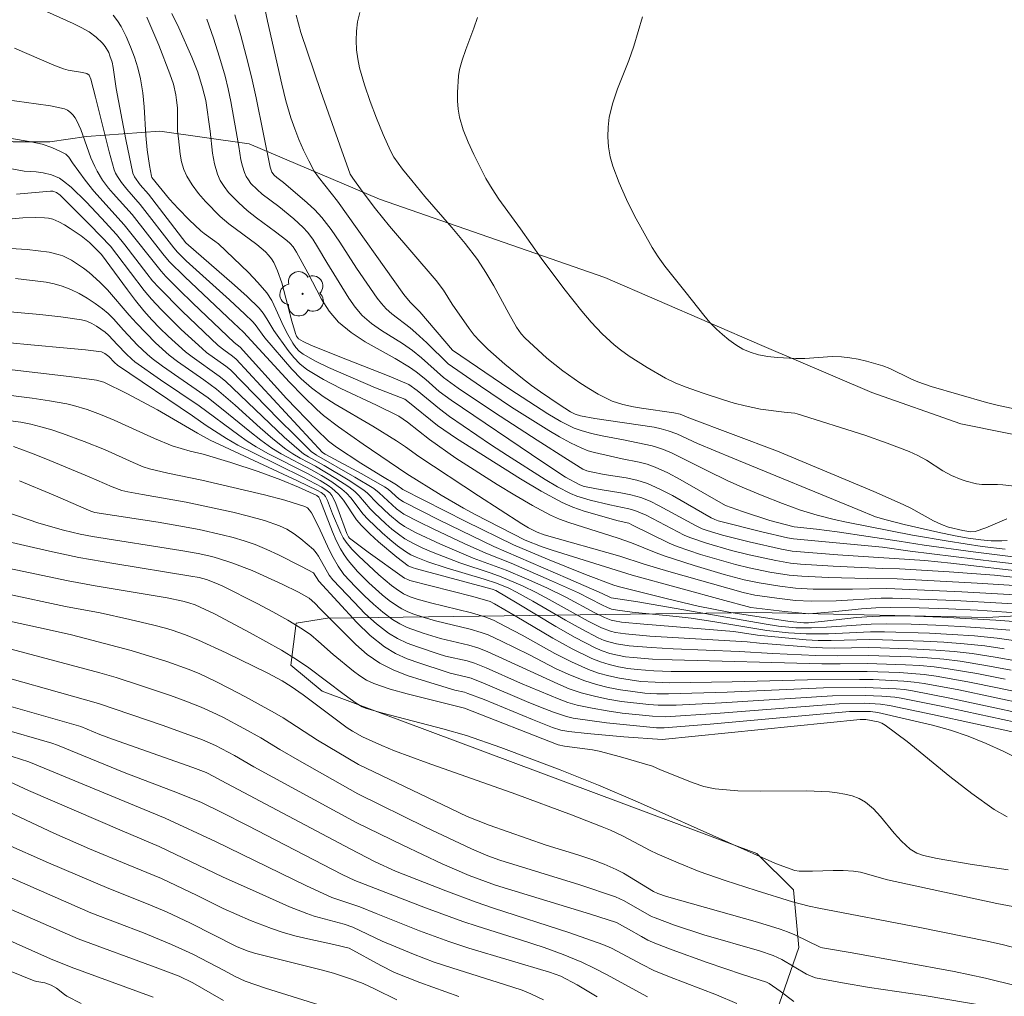
# Model space of a CAD drawing. Units: metres. Extents: x 276870 to 277385, y 1659366 to 1659930.
# Drawn here: x 277089 to 277140, y 1659444 to 1659494 of the extents above; entities that cross this region are included whole.
import ezdxf

# ---------------------------------------------------------------- set-up
doc = ezdxf.new("R2010")
doc.units = ezdxf.units.M
doc.header["$MEASUREMENT"] = 0
for name, color, linetype, lineweight, true_color in [('Arvores_Isoladas', 7, 'Continuous', 18, 0x00ff33), ('Curvas_Intermediarias', 7, 'Continuous', 9, 0x783c14), ('Curvas_Mestras', 7, 'Continuous', 20, 0x783c14), ('Vegetacao', 7, 'Orla8', 9, 0x00ff33)]:
    doc.layers.add(name, color=color, linetype=linetype, lineweight=lineweight, true_color=true_color)
doc.styles.get("Standard").update_dxf_attribs({"font": 'arial.ttf'})
doc.linetypes.add('Orla8', pattern='A,6,-0.5,["V",Standard,S=1,R=0,X=-0.5,Y=-1],-0.5,6,-0.5,["V",Standard,S=1,R=0,X=-0.5,Y=-1],-0.5', length=14)

# ---------------------------------------------------------------- blocks, each defined once
blk = doc.blocks.new('Arvore')
at = {"layer": 'Arvores_Isoladas'}
blk.add_lwpolyline([(-0.718, 0.493, 0.872324), (-0.722, -0.551, 0.862983), (0.284, -0.827, 0.900105), (0.89, 0.029, 0.863155), (0.262, 0.861, 0.882486)], format="xyb", close=True, dxfattribs=at)
blk.add_circle((0, 0), 0.0286, dxfattribs=at)

msp = doc.modelspace()

# ---------------------------------------------------------------- linework, layer by layer
at = {"layer": 'Curvas_Intermediarias', "flags": 128}
for points, elevation in [([(277101.765, 1659495.164), (277102.015, 1659493.934), (277102.746, 1659490.692), (277102.966, 1659489.822), (277103.216, 1659488.962), (277103.416, 1659488.391), (277103.636, 1659487.831), (277103.876, 1659487.281), (277104.146, 1659486.741), (277104.426, 1659486.21), (277104.636, 1659485.89), (277105.617, 1659484.66), (277109.038, 1659479.848), (277109.358, 1659479.458), (277109.858, 1659478.958), (277111.549, 1659476.987), (277114.49, 1659474.986), (277116.451, 1659473.706), (277117.121, 1659473.315), (277117.461, 1659473.135), (277117.811, 1659472.975), (277118.172, 1659472.845), (277118.702, 1659472.695), (277119.252, 1659472.575), (277120.352, 1659472.365), (277121.823, 1659472.055), (277122.113, 1659471.975), (277122.413, 1659471.875), (277122.863, 1659471.675), (277124.644, 1659470.784), (277125.735, 1659470.254), (277126.465, 1659469.924), (277127.495, 1659469.494), (277128.536, 1659469.094), (277129.476, 1659468.754), (277130.336, 1659468.493), (277131.207, 1659468.263), (277131.837, 1659468.123), (277135.238, 1659467.453), (277137.079, 1659467.143), (277138.82, 1659466.883), (277140.02, 1659466.733)], 28), ([(277143.001, 1659464.252), (277137.779, 1659464.542), (277134.328, 1659464.702), (277133.888, 1659464.712), (277132.147, 1659464.672), (277130.126, 1659464.682), (277129.216, 1659464.732), (277128.406, 1659464.832), (277127.335, 1659465.002), (277126.575, 1659465.162), (277125.545, 1659465.442), (277123.994, 1659465.902), (277122.453, 1659466.393), (277122.033, 1659466.543), (277120.773, 1659467.063), (277120.082, 1659467.313), (277117.541, 1659468.113), (277117.061, 1659468.283), (277116.591, 1659468.493), (277115.671, 1659468.994), (277114.75, 1659469.524), (277113.85, 1659470.074), (277111.709, 1659471.425), (277110.359, 1659472.395), (277109.228, 1659473.275), (277108.788, 1659473.585), (277107.627, 1659474.156), (277105.787, 1659475.016), (277104.896, 1659475.476), (277104.046, 1659475.996), (277103.686, 1659476.277), (277103.376, 1659476.607), (277103.086, 1659476.977), (277102.335, 1659478.007), (277101.985, 1659478.597), (277101.795, 1659478.888), (277101.585, 1659479.148), (277100.965, 1659479.758), (277100.315, 1659480.338), (277097.804, 1659482.509), (277095.883, 1659485.03), (277095.463, 1659485.51), (277095.173, 1659485.91), (277095.083, 1659486.11), (277094.712, 1659487.841), (277094.212, 1659490.472), (277094.072, 1659491.553), (277094.012, 1659491.813), (277093.902, 1659492.153), (277093.842, 1659492.323), (277093.662, 1659492.623), (277093.522, 1659492.793), (277093.192, 1659493.113), (277092.822, 1659493.383), (277092.421, 1659493.603), (277092.011, 1659493.813), (277090.631, 1659494.434)], 34), ([(277141.591, 1659464.802), (277138.57, 1659464.992), (277134.448, 1659465.212), (277132.937, 1659465.222), (277130.907, 1659465.272), (277129.546, 1659465.342), (277128.886, 1659465.402), (277127.895, 1659465.562), (277126.825, 1659465.772), (277126.125, 1659465.942), (277124.314, 1659466.463), (277123.124, 1659466.873), (277122.713, 1659467.043), (277120.823, 1659467.983), (277120.623, 1659468.073), (277120.072, 1659468.203), (277118.322, 1659468.704), (277117.751, 1659468.894), (277117.201, 1659469.144), (277116.111, 1659469.724), (277115.05, 1659470.354), (277111.749, 1659472.435), (277110.779, 1659473.115), (277109.248, 1659474.336), (277109.088, 1659474.456), (277107.587, 1659475.046), (277105.156, 1659476.096), (277104.486, 1659476.417), (277103.846, 1659476.787), (277103.646, 1659476.937), (277103.476, 1659477.127), (277103.326, 1659477.347), (277103.056, 1659477.797), (277102.836, 1659478.217), (277102.445, 1659479.108), (277102.235, 1659479.538), (277101.975, 1659479.938), (277101.525, 1659480.478), (277101.035, 1659480.988), (277099.484, 1659482.459), (277099.304, 1659482.599), (277098.754, 1659482.999), (277098.574, 1659483.139), (277097.984, 1659483.699), (277097.413, 1659484.28), (277096.963, 1659484.77), (277096.063, 1659485.88), (277096.033, 1659485.95), (277095.933, 1659486.491), (277095.813, 1659487.311), (277095.753, 1659488.041), (277095.663, 1659489.512), (277095.593, 1659490.242), (277095.473, 1659490.962), (277095.333, 1659491.523), (277095.163, 1659492.073), (277094.962, 1659492.613), (277094.742, 1659493.143), (277094.482, 1659493.653), (277094.292, 1659493.954), (277094.062, 1659494.244)], 33), ([(277143.392, 1659464.962), (277139.47, 1659465.392), (277137.129, 1659465.572), (277134.568, 1659465.722), (277133.688, 1659465.742), (277131.157, 1659465.862), (277129.466, 1659465.972), (277128.956, 1659466.022), (277128.196, 1659466.153), (277126.825, 1659466.443), (277125.925, 1659466.673), (277124.624, 1659467.043), (277123.764, 1659467.333), (277123.474, 1659467.463), (277121.513, 1659468.483), (277121.223, 1659468.614), (277120.933, 1659468.734), (277120.623, 1659468.824), (277119.642, 1659469.014), (277118.632, 1659469.264), (277117.952, 1659469.464), (277117.631, 1659469.604), (277116.961, 1659469.954), (277116.311, 1659470.334), (277114.38, 1659471.555), (277113.51, 1659472.135), (277111.399, 1659473.575), (277110.869, 1659473.966), (277109.718, 1659474.916), (277109.298, 1659475.226), (277108.288, 1659475.656), (277105.577, 1659476.707), (277104.256, 1659477.237), (277103.856, 1659477.427), (277103.606, 1659477.577), (277103.516, 1659477.707), (277103.456, 1659477.847), (277103.266, 1659478.487), (277102.746, 1659480.448), (277102.535, 1659481.078), (277102.345, 1659481.499), (277102.215, 1659481.699), (277102.075, 1659481.879), (277101.915, 1659482.049), (277101.465, 1659482.429), (277100.024, 1659483.489), (277099.574, 1659483.88), (277098.814, 1659484.65), (277098.454, 1659485.06), (277098.134, 1659485.5), (277097.854, 1659485.95), (277097.704, 1659486.3), (277097.594, 1659486.681), (277097.523, 1659487.081), (277097.423, 1659487.881), (277097.383, 1659488.271), (277097.373, 1659489.472), (277097.333, 1659489.872), (277097.293, 1659490.142), (277097.173, 1659490.692), (277096.993, 1659491.222), (277096.423, 1659492.693), (277095.803, 1659494.134)], 32), ([(277097.083, 1659494.334), (277097.443, 1659493.583), (277098.124, 1659492.083), (277098.424, 1659491.302), (277098.674, 1659490.502), (277098.844, 1659489.842), (277099.064, 1659488.271), (277099.184, 1659487.131), (277099.284, 1659486.581), (277099.434, 1659486.05), (277099.584, 1659485.72), (277099.784, 1659485.41), (277100.014, 1659485.11), (277100.535, 1659484.58), (277100.975, 1659484.18), (277101.455, 1659483.8), (277102.425, 1659483.079), (277103.006, 1659482.629), (277103.186, 1659482.479), (277103.346, 1659482.309), (277103.506, 1659482.039), (277104.096, 1659480.968), (277104.796, 1659479.618), (277105.197, 1659478.998), (277105.667, 1659478.437), (277106.317, 1659477.897), (277107.047, 1659477.417), (277108.588, 1659476.557), (277109.338, 1659476.106), (277109.678, 1659475.866), (277110.168, 1659475.476), (277110.859, 1659474.866), (277111.479, 1659474.406), (277116.191, 1659471.225), (277117.371, 1659470.454), (277118.062, 1659470.064), (277118.282, 1659469.984), (277118.512, 1659469.934), (277119.152, 1659469.814), (277120.212, 1659469.644), (277120.733, 1659469.534), (277121.243, 1659469.394), (277121.723, 1659469.204), (277122.183, 1659468.974), (277124.064, 1659467.953), (277124.414, 1659467.793), (277124.664, 1659467.703), (277125.455, 1659467.463), (277126.825, 1659467.113), (277128.496, 1659466.743), (277129.036, 1659466.643), (277131.397, 1659466.453), (277135.879, 1659466.153), (277137.209, 1659466.012), (277141.351, 1659465.532)], 31), ([(277140.701, 1659466.303), (277138.37, 1659466.603), (277135.839, 1659466.943), (277134.548, 1659467.153), (277131.357, 1659467.623), (277130.296, 1659467.763), (277129.146, 1659467.883), (277127.895, 1659468.213), (277126.475, 1659468.674), (277125.615, 1659468.994), (277123.274, 1659470.324), (277122.633, 1659470.664), (277121.983, 1659470.964), (277121.573, 1659471.114), (277121.153, 1659471.215), (277120.292, 1659471.385), (277118.862, 1659471.715), (277118.532, 1659471.805), (277118.212, 1659471.935), (277117.631, 1659472.215), (277117.061, 1659472.525), (277116.501, 1659472.855), (277114.59, 1659474.056), (277112.99, 1659475.126), (277111.319, 1659476.277), (277110.218, 1659477.367), (277109.658, 1659477.887), (277109.358, 1659478.137), (277108.418, 1659478.858), (277108.128, 1659479.118), (277107.888, 1659479.388), (277107.667, 1659479.668), (277106.607, 1659481.218), (277105.747, 1659482.549), (277105.287, 1659483.199), (277104.806, 1659483.82), (277104.446, 1659484.21), (277104.056, 1659484.58), (277102.836, 1659485.62), (277102.495, 1659485.88), (277102.365, 1659486), (277102.245, 1659486.16), (277102.155, 1659486.421), (277101.425, 1659489.992), (277101.185, 1659491.072), (277100.925, 1659492.143), (277100.635, 1659493.203), (277100.325, 1659494.254)], 29), ([(277140.12, 1659467.183), (277139.85, 1659467.163), (277139.3, 1659467.173), (277138.76, 1659467.223), (277138.1, 1659467.313), (277137.439, 1659467.433), (277136.539, 1659467.613), (277134.808, 1659468.013), (277133.878, 1659468.243), (277133.338, 1659468.403), (277132.427, 1659468.774), (277125.985, 1659471.425), (277124.164, 1659472.185), (277123.104, 1659472.675), (277122.653, 1659472.835), (277122.293, 1659472.935), (277121.933, 1659473.015), (277118.882, 1659473.475), (277118.132, 1659473.605), (277117.872, 1659473.686), (277117.631, 1659473.806), (277117.031, 1659474.186), (277116.081, 1659474.836), (277115.611, 1659475.176), (277115.15, 1659475.526), (277114.24, 1659476.267), (277113.36, 1659477.047), (277112.95, 1659477.457), (277112.669, 1659477.767), (277112.409, 1659478.097), (277111.529, 1659479.358), (277111.089, 1659480.078), (277110.709, 1659480.578), (277108.298, 1659483.369), (277107.587, 1659484.27), (277106.897, 1659485.18), (277106.407, 1659485.84), (277106.277, 1659486.05), (277105.737, 1659487.541), (277104.766, 1659490.302), (277103.736, 1659493.353), (277103.486, 1659494.234)], 27), ([(277140.1, 1659468.303), (277139.01, 1659467.843), (277138.46, 1659467.653), (277138.25, 1659467.633), (277137.829, 1659467.693), (277137.089, 1659467.873), (277136.729, 1659468.013), (277136.329, 1659468.203), (277135.158, 1659468.844), (277134.758, 1659469.044), (277133.248, 1659469.704), (277128.286, 1659471.785), (277123.724, 1659473.495), (277123.264, 1659473.686), (277122.944, 1659473.766), (277121.273, 1659473.996), (277120.863, 1659474.076), (277120.312, 1659474.196), (277119.772, 1659474.356), (277119.522, 1659474.476), (277119.042, 1659474.726), (277118.572, 1659475.006), (277118.112, 1659475.306), (277117.221, 1659475.926), (277116.411, 1659476.577), (277115.27, 1659477.627), (277115.08, 1659477.837), (277114.85, 1659478.177), (277114.45, 1659478.878), (277113.68, 1659480.298), (277113.27, 1659480.988), (277112.83, 1659481.659), (277112.189, 1659482.489), (277111.509, 1659483.309), (277110.118, 1659484.9), (277109.448, 1659485.72), (277108.968, 1659486.31), (277108.738, 1659486.611), (277108.528, 1659486.921), (277108.358, 1659487.261), (277107.978, 1659488.091), (277107.627, 1659488.932), (277107.297, 1659489.792), (277107.007, 1659490.662), (277106.757, 1659491.533), (277106.667, 1659491.993), (277106.607, 1659492.463), (277106.587, 1659492.943), (277106.607, 1659493.423), (277106.657, 1659493.893), (277106.767, 1659494.374)], 26), ([(277121.333, 1659494.164), (277120.883, 1659492.643), (277120.633, 1659491.903), (277120.052, 1659490.452), (277119.802, 1659489.722), (277119.622, 1659488.982), (277119.562, 1659488.481), (277119.552, 1659487.971), (277119.582, 1659487.461), (277119.672, 1659486.951), (277119.802, 1659486.471), (277120.122, 1659485.6), (277120.503, 1659484.75), (277120.923, 1659483.91), (277121.833, 1659482.269), (277122.143, 1659481.789), (277122.483, 1659481.319), (277123.574, 1659479.948), (277124.484, 1659478.788), (277124.804, 1659478.417), (277125.144, 1659478.067), (277125.455, 1659477.787), (277125.785, 1659477.517), (277126.135, 1659477.257), (277126.495, 1659477.047), (277126.875, 1659476.877), (277127.315, 1659476.747), (277127.785, 1659476.657), (277128.266, 1659476.617), (277129.226, 1659476.567), (277129.696, 1659476.567), (277131.107, 1659476.667), (277131.577, 1659476.647), (277132.007, 1659476.597), (277132.437, 1659476.517), (277132.867, 1659476.427), (277133.708, 1659476.176), (277134.078, 1659476.036), (277135.148, 1659475.506), (277135.508, 1659475.356), (277136.209, 1659475.116), (277137.629, 1659474.696), (277139.06, 1659474.296), (277139.6, 1659474.156), (277142.071, 1659473.615)], 24), ([(277141.581, 1659463.391), (277138.59, 1659463.592), (277137.089, 1659463.672), (277135.589, 1659463.722), (277134.098, 1659463.742), (277133.358, 1659463.722), (277132.617, 1659463.672), (277131.127, 1659463.511), (277129.906, 1659463.411), (277128.656, 1659463.531), (277126.915, 1659463.742), (277126.715, 1659463.782), (277125.575, 1659464.092), (277120.793, 1659465.392), (277116.671, 1659466.683), (277116.161, 1659466.863), (277115.28, 1659467.203), (277112.709, 1659468.523), (277112.119, 1659468.844), (277110.969, 1659469.524), (277109.198, 1659470.614), (277106.947, 1659472.145), (277105.677, 1659473.045), (277104.906, 1659473.615), (277104.556, 1659473.936), (277103.846, 1659474.626), (277103.156, 1659475.346), (277100.775, 1659477.907), (277100.265, 1659478.397), (277097.754, 1659480.758), (277096.953, 1659481.549), (277096.623, 1659481.949), (277095.042, 1659483.97), (277094.062, 1659485.05), (277093.832, 1659485.33), (277093.522, 1659485.75), (277093.242, 1659486.2), (277093.122, 1659486.441), (277092.922, 1659486.901), (277092.401, 1659488.351), (277092.191, 1659488.801), (277092.101, 1659488.952), (277091.991, 1659489.102), (277091.861, 1659489.232), (277091.711, 1659489.342), (277091.551, 1659489.412), (277090.841, 1659489.572), (277090.101, 1659489.682), (277088.6, 1659489.882)], 36), ([(277140.911, 1659462.981), (277139.53, 1659463.081), (277136.759, 1659463.241), (277135.368, 1659463.291), (277133.988, 1659463.301), (277133.168, 1659463.271), (277132.347, 1659463.211), (277130.707, 1659463.031), (277129.886, 1659462.951), (277129.636, 1659462.941), (277128.946, 1659463.021), (277127.885, 1659463.161), (277125.775, 1659463.501), (277124.204, 1659463.802), (277122.613, 1659464.182), (277120.152, 1659464.802), (277119.852, 1659464.892), (277118.402, 1659465.432), (277116.431, 1659466.223), (277114.68, 1659466.953), (277112.229, 1659468.163), (277108.988, 1659469.804), (277108.658, 1659470.054), (277107.858, 1659470.534), (277106.817, 1659471.175), (277105.577, 1659471.985), (277105.156, 1659472.305), (277104.516, 1659472.925), (277102.996, 1659474.506), (277100.615, 1659477.147), (277100.295, 1659477.387), (277098.164, 1659479.408), (277097.463, 1659480.098), (277096.773, 1659480.788), (277096.533, 1659481.058), (277094.632, 1659483.449), (277093.062, 1659485.18), (277092.622, 1659485.75), (277091.971, 1659486.631), (277091.781, 1659486.921), (277091.701, 1659487.011), (277091.621, 1659487.081), (277091.391, 1659487.211), (277090.911, 1659487.431), (277090.401, 1659487.591), (277089.85, 1659487.721), (277087.6, 1659488.091)], 37), ([(277140.25, 1659462.561), (277138.98, 1659462.671), (277137.709, 1659462.761), (277136.439, 1659462.821), (277135.168, 1659462.871), (277133.888, 1659462.891), (277133.118, 1659462.881), (277130.807, 1659462.721), (277130.036, 1659462.681), (277129.236, 1659462.691), (277128.336, 1659462.771), (277127.595, 1659462.891), (277121.093, 1659464.032), (277119.722, 1659464.232), (277119.252, 1659464.462), (277117.491, 1659465.232), (277113.68, 1659466.883), (277110.869, 1659468.233), (277109.018, 1659469.174), (277108.788, 1659469.334), (277108.228, 1659469.824), (277108.048, 1659469.954), (277106.867, 1659470.614), (277104.986, 1659471.635), (277104.856, 1659471.725), (277100.395, 1659476.527), (277100.215, 1659476.677), (277099.764, 1659476.997), (277099.474, 1659477.227), (277097.614, 1659478.988), (277096.413, 1659480.208), (277096.093, 1659480.558), (277095.803, 1659480.928), (277094.662, 1659482.419), (277094.232, 1659482.949), (277093.462, 1659483.789), (277092.672, 1659484.62), (277091.901, 1659485.38), (277091.511, 1659485.7), (277091.301, 1659485.84), (277091.101, 1659485.93), (277090.891, 1659486.01), (277090.461, 1659486.12), (277090.091, 1659486.18), (277089.48, 1659486.21), (277087.92, 1659486.491)], 38), ([(277140.45, 1659462.041), (277139.6, 1659462.161), (277138.44, 1659462.271), (277137.279, 1659462.351), (277136.119, 1659462.411), (277133.798, 1659462.481), (277133.078, 1659462.481), (277130.917, 1659462.381), (277130.196, 1659462.371), (277129.756, 1659462.381), (277128.856, 1659462.431), (277127.745, 1659462.541), (277125.054, 1659463.001), (277123.834, 1659463.181), (277123.074, 1659463.271), (277120.803, 1659463.501), (277120.042, 1659463.592), (277119.732, 1659463.652), (277119.532, 1659463.732), (277119.232, 1659463.872), (277118.042, 1659464.482), (277116.651, 1659465.102), (277114.57, 1659466.012), (277113.26, 1659466.533), (277112.149, 1659467.033), (277110.579, 1659467.763), (277109.808, 1659468.143), (277109.038, 1659468.543), (277108.848, 1659468.674), (277108.668, 1659468.814), (277107.768, 1659469.644), (277107.487, 1659469.864), (277106.507, 1659470.454), (277104.546, 1659471.575), (277104.266, 1659471.775), (277103.436, 1659472.595), (277102.605, 1659473.415), (277100.104, 1659475.976), (277099.874, 1659476.166), (277098.874, 1659476.867), (277098.644, 1659477.067), (277097.573, 1659478.057), (277096.533, 1659479.078), (277096.033, 1659479.618), (277095.663, 1659480.058), (277094.262, 1659481.919), (277093.922, 1659482.349), (277092.882, 1659483.419), (277091.921, 1659484.38), (277091.331, 1659484.97), (277091.141, 1659485.1), (277090.961, 1659485.17), (277090.831, 1659485.18), (277089.08, 1659485.03)], 39), ([(277140.651, 1659460.97), (277139.49, 1659461.181), (277138.32, 1659461.361), (277137.379, 1659461.471), (277136.439, 1659461.541), (277135.488, 1659461.591), (277133.598, 1659461.661), (277132.997, 1659461.671), (277131.197, 1659461.641), (277130.597, 1659461.651), (277129.946, 1659461.691), (277127.355, 1659461.891), (277126.715, 1659461.961), (277121.703, 1659462.261), (277120.453, 1659462.371), (277119.942, 1659462.451), (277119.692, 1659462.511), (277119.212, 1659462.691), (277118.532, 1659463.031), (277116.531, 1659464.152), (277115.861, 1659464.512), (277115.15, 1659464.852), (277114.05, 1659465.312), (277113.53, 1659465.502), (277111.929, 1659466.032), (277110.459, 1659466.603), (277109.988, 1659466.803), (277109.538, 1659467.023), (277109.098, 1659467.273), (277108.758, 1659467.503), (277108.428, 1659467.763), (277108.118, 1659468.043), (277107.507, 1659468.614), (277107.307, 1659468.824), (277106.727, 1659469.504), (277106.507, 1659469.704), (277106.197, 1659469.944), (277105.537, 1659470.374), (277104.486, 1659471.014), (277103.706, 1659471.425), (277103.326, 1659471.645), (277102.966, 1659471.885), (277102.295, 1659472.425), (277101.635, 1659472.995), (277100.345, 1659474.156), (277099.394, 1659474.976), (277098.734, 1659475.456), (277097.373, 1659476.397), (277096.943, 1659476.727), (277096.243, 1659477.357), (277095.263, 1659478.377), (277094.882, 1659478.798), (277093.772, 1659480.098), (277093.372, 1659480.498), (277092.822, 1659480.988), (277092.532, 1659481.218), (277091.921, 1659481.619), (277091.481, 1659481.839), (277091.241, 1659481.919), (277090.761, 1659482.029), (277090.201, 1659482.109), (277089.63, 1659482.169), (277087.9, 1659482.279)], 41), ([(277140.33, 1659460.5), (277139.02, 1659460.75), (277137.699, 1659460.97), (277136.859, 1659461.071), (277136.019, 1659461.141), (277135.178, 1659461.191), (277133.498, 1659461.251), (277132.967, 1659461.261), (277131.357, 1659461.241), (277130.266, 1659461.261), (277128.046, 1659461.361), (277126.305, 1659461.471), (277122.914, 1659461.611), (277121.783, 1659461.671), (277120.653, 1659461.761), (277119.992, 1659461.861), (277119.672, 1659461.941), (277119.352, 1659462.041), (277119.052, 1659462.171), (277118.202, 1659462.611), (277117.361, 1659463.081), (277115.691, 1659464.062), (277114.85, 1659464.532), (277114.45, 1659464.732), (277113.81, 1659464.982), (277113.17, 1659465.192), (277111.219, 1659465.772), (277110.279, 1659466.093), (277109.678, 1659466.323), (277109.398, 1659466.453), (277109.128, 1659466.613), (277108.718, 1659466.913), (277108.318, 1659467.233), (277107.928, 1659467.573), (277107.187, 1659468.283), (277106.947, 1659468.543), (277106.307, 1659469.374), (277106.077, 1659469.624), (277105.837, 1659469.834), (277105.327, 1659470.204), (277104.796, 1659470.534), (277104.286, 1659470.824), (277102.726, 1659471.645), (277102.235, 1659471.945), (277101.665, 1659472.355), (277101.105, 1659472.795), (277100.014, 1659473.696), (277098.964, 1659474.536), (277096.613, 1659476.156), (277096.073, 1659476.557), (277095.813, 1659476.777), (277095.323, 1659477.247), (277094.592, 1659478.017), (277094.082, 1659478.597), (277093.812, 1659478.868), (277093.522, 1659479.118), (277093.132, 1659479.398), (277092.732, 1659479.658), (277092.311, 1659479.898), (277091.881, 1659480.108), (277091.441, 1659480.288), (277091.031, 1659480.408), (277090.611, 1659480.488), (277089.03, 1659480.678)], 42), ([(277140.02, 1659460.04), (277138.55, 1659460.33), (277137.079, 1659460.58), (277136.349, 1659460.68), (277135.609, 1659460.74), (277134.878, 1659460.78), (277133.398, 1659460.84), (277132.927, 1659460.85), (277131.517, 1659460.84), (277130.567, 1659460.84), (277122.853, 1659461.031), (277121.853, 1659461.071), (277120.853, 1659461.151), (277120.453, 1659461.201), (277120.042, 1659461.271), (277119.652, 1659461.371), (277119.262, 1659461.501), (277118.892, 1659461.661), (277117.872, 1659462.191), (277116.871, 1659462.761), (277114.88, 1659463.962), (277113.77, 1659464.602), (277113.59, 1659464.672), (277109.688, 1659465.722), (277109.468, 1659465.792), (277109.258, 1659465.882), (277108.678, 1659466.323), (277107.738, 1659467.113), (277107.287, 1659467.523), (277106.857, 1659467.953), (277106.597, 1659468.253), (277105.927, 1659469.254), (277105.677, 1659469.564), (277105.327, 1659469.884), (277105.136, 1659470.024), (277104.726, 1659470.274), (277104.076, 1659470.634), (277102.075, 1659471.655), (277101.425, 1659472.015), (277100.975, 1659472.305), (277100.535, 1659472.605), (277098.494, 1659474.116), (277096.503, 1659475.466), (277095.183, 1659476.387), (277095.032, 1659476.517), (277094.732, 1659476.797), (277094.292, 1659477.257), (277093.822, 1659477.767), (277093.652, 1659477.917), (277093.202, 1659478.227), (277092.962, 1659478.367), (277092.702, 1659478.477), (277092.441, 1659478.547), (277091.371, 1659478.707), (277090.291, 1659478.828), (277087.009, 1659479.118)], 43), ([(277086.099, 1659477.627), (277089.64, 1659477.277), (277091.891, 1659477.077), (277092.642, 1659477.007), (277093.472, 1659476.897), (277093.632, 1659476.817), (277093.842, 1659476.667), (277094.142, 1659476.347), (277094.292, 1659476.217), (277098.154, 1659473.605), (277098.854, 1659473.115), (277099.904, 1659472.435), (277100.495, 1659472.095), (277101.325, 1659471.675), (277103.836, 1659470.444), (277104.806, 1659469.934), (277105.096, 1659469.744), (277105.227, 1659469.634), (277105.327, 1659469.504), (277105.497, 1659469.174), (277105.647, 1659468.814), (277106.107, 1659467.543), (277106.187, 1659467.373), (277106.247, 1659467.313), (277106.717, 1659466.943), (277107.207, 1659466.583), (277109.078, 1659465.252), (277109.238, 1659465.172), (277109.348, 1659465.132), (277112.589, 1659464.292), (277113.48, 1659464.042), (277113.71, 1659463.922), (277114.77, 1659463.311), (277116.721, 1659462.161), (277117.711, 1659461.611), (277118.722, 1659461.111), (277119.162, 1659460.94), (277119.622, 1659460.79), (277120.102, 1659460.68), (277120.583, 1659460.6), (277121.053, 1659460.54), (277121.923, 1659460.47), (277122.803, 1659460.44), (277126.205, 1659460.43), (277129.266, 1659460.44), (277131.267, 1659460.43), (277132.897, 1659460.44), (277134.568, 1659460.38), (277135.839, 1659460.28), (277136.459, 1659460.2), (277138.09, 1659459.91), (277139.7, 1659459.58), (277142.941, 1659458.89)], 44), ([(277142.921, 1659457.829), (277137.169, 1659459.07), (277135.248, 1659459.44), (277134.828, 1659459.51), (277134.398, 1659459.55), (277132.827, 1659459.62), (277130.647, 1659459.6), (277125.685, 1659459.37), (277122.673, 1659459.28), (277122.063, 1659459.29), (277121.453, 1659459.33), (277120.833, 1659459.4), (277120.202, 1659459.5), (277119.572, 1659459.62), (277118.962, 1659459.77), (277118.362, 1659459.96), (277117.621, 1659460.25), (277116.891, 1659460.58), (277115.471, 1659461.311), (277114.07, 1659462.001), (277113.38, 1659462.321), (277113.03, 1659462.451), (277112.449, 1659462.621), (277110.669, 1659463.041), (277110.088, 1659463.211), (277109.498, 1659463.411), (277109.208, 1659463.531), (277108.928, 1659463.672), (277108.668, 1659463.832), (277108.288, 1659464.102), (277107.928, 1659464.382), (277107.237, 1659465.002), (277106.657, 1659465.592), (277106.177, 1659466.153), (277105.967, 1659466.453), (277105.777, 1659466.753), (277105.557, 1659467.183), (277105.367, 1659467.623), (277104.716, 1659469.314), (277104.656, 1659469.424), (277104.556, 1659469.494), (277103.616, 1659469.924), (277102.696, 1659470.314), (277101.535, 1659470.734), (277100.125, 1659471.195), (277098.704, 1659471.625), (277098.034, 1659471.785), (277097.113, 1659472.065), (277096.193, 1659472.445), (277094.112, 1659473.385), (277093.412, 1659473.676), (277092.722, 1659473.936), (277092.031, 1659474.146), (277091.671, 1659474.216), (277090.781, 1659474.376), (277089.89, 1659474.516), (277088.1, 1659474.746)], 46), ([(277144.982, 1659456.869), (277136.719, 1659458.65), (277134.648, 1659459.07), (277134.328, 1659459.12), (277133.668, 1659459.17), (277132.797, 1659459.21), (277131.127, 1659459.19), (277125.404, 1659458.83), (277123.074, 1659458.71), (277122.133, 1659458.7), (277121.653, 1659458.73), (277120.252, 1659458.9), (277119.542, 1659459.02), (277118.852, 1659459.17), (277118.172, 1659459.34), (277117.561, 1659459.55), (277116.971, 1659459.8), (277113.33, 1659461.471), (277112.85, 1659461.651), (277112.379, 1659461.801), (277110.929, 1659462.131), (277110.038, 1659462.411), (277109.218, 1659462.711), (277108.828, 1659462.901), (277108.458, 1659463.121), (277107.958, 1659463.491), (277107.477, 1659463.902), (277107.007, 1659464.342), (277106.557, 1659464.792), (277105.947, 1659465.442), (277105.657, 1659465.862), (277105.397, 1659466.313), (277105.197, 1659466.703), (277104.646, 1659467.913), (277104.286, 1659468.604), (277104.186, 1659468.754), (277104.076, 1659468.864), (277103.946, 1659468.944), (277102.916, 1659469.264), (277101.855, 1659469.544), (277098.634, 1659470.294), (277096.883, 1659470.654), (277095.933, 1659470.874), (277095.603, 1659470.984), (277095.103, 1659471.195), (277093.622, 1659471.865), (277092.572, 1659472.285), (277091.461, 1659472.695), (277090.901, 1659472.885), (277090.341, 1659473.045), (277089.82, 1659473.175), (277089.31, 1659473.275), (277088.26, 1659473.425)], 47), ([(277088.94, 1659472.025), (277089.86, 1659471.685), (277090.601, 1659471.385), (277092.832, 1659470.464), (277094.012, 1659469.954), (277094.512, 1659469.764), (277094.822, 1659469.694), (277095.573, 1659469.554), (277097.824, 1659469.154), (277100.225, 1659468.644), (277101.045, 1659468.443), (277101.855, 1659468.213), (277102.635, 1659467.943), (277103.016, 1659467.763), (277103.386, 1659467.533), (277103.736, 1659467.273), (277104.386, 1659466.713), (277104.526, 1659466.553), (277104.646, 1659466.373), (277105.197, 1659465.402), (277105.377, 1659465.162), (277106.477, 1659464.002), (277107.037, 1659463.431), (277107.627, 1659462.891), (277108.248, 1659462.411), (277108.718, 1659462.131), (277109.218, 1659461.901), (277109.738, 1659461.701), (277110.809, 1659461.341), (277111.179, 1659461.231), (277112.309, 1659460.98), (277112.679, 1659460.87), (277113.28, 1659460.63), (277115.05, 1659459.84), (277117.031, 1659459.01), (277117.491, 1659458.84), (277117.972, 1659458.71), (277118.742, 1659458.55), (277119.512, 1659458.409), (277120.292, 1659458.299), (277121.853, 1659458.129), (277122.523, 1659458.109), (277125.114, 1659458.279), (277131.457, 1659458.77), (277132.757, 1659458.8), (277133.598, 1659458.76), (277134.048, 1659458.69), (277136.269, 1659458.229), (277145.122, 1659456.299)], 48), ([(277143.882, 1659454.308), (277139.95, 1659456.309), (277139.03, 1659456.729), (277138.1, 1659457.109), (277137.189, 1659457.409), (277136.269, 1659457.669), (277133.458, 1659458.329), (277133.078, 1659458.369), (277132.637, 1659458.379), (277131.987, 1659458.369), (277124.824, 1659457.719), (277122.443, 1659457.529), (277122.053, 1659457.539), (277119.472, 1659457.789), (277118.612, 1659457.909), (277117.761, 1659458.039), (277117.421, 1659458.119), (277116.741, 1659458.339), (277116.081, 1659458.6), (277115.361, 1659458.89), (277113.23, 1659459.8), (277112.509, 1659460.09), (277112.239, 1659460.17), (277111.419, 1659460.35), (277111.159, 1659460.43), (277109.858, 1659460.86), (277109.218, 1659461.091), (277108.608, 1659461.361), (277108.038, 1659461.701), (277107.307, 1659462.291), (277106.617, 1659462.961), (277104.656, 1659465.082), (277104.386, 1659465.512), (277103.766, 1659465.852), (277102.585, 1659466.453), (277101.985, 1659466.723), (277101.375, 1659466.973), (277100.815, 1659467.163), (277100.245, 1659467.333), (277099.674, 1659467.483), (277098.504, 1659467.743), (277097.443, 1659467.943), (277096.383, 1659468.123), (277093.122, 1659468.634), (277092.922, 1659468.704), (277090.971, 1659469.544), (277089.24, 1659470.254)], 49), ([(277140.17, 1659450.226), (277138.21, 1659450.516), (277136.519, 1659450.806), (277135.809, 1659450.967), (277135.468, 1659451.087), (277135.288, 1659451.177), (277135.118, 1659451.287), (277134.668, 1659451.707), (277134.298, 1659452.117), (277133.598, 1659452.977), (277133.228, 1659453.367), (277132.817, 1659453.708), (277132.497, 1659453.888), (277132.127, 1659454.028), (277131.747, 1659454.128), (277131.357, 1659454.188), (277130.967, 1659454.238), (277129.786, 1659454.298), (277127.415, 1659454.278), (277126.235, 1659454.298), (277125.074, 1659454.398), (277124.494, 1659454.518), (277123.934, 1659454.698), (277122.263, 1659455.378), (277121.843, 1659455.568), (277120.202, 1659456.049), (277119.102, 1659456.329), (277118.752, 1659456.399), (277117.311, 1659456.589), (277116.981, 1659456.659), (277112.159, 1659458.55), (277109.208, 1659459.28), (277108.338, 1659459.52), (277107.487, 1659459.82), (277107.117, 1659459.99), (277106.777, 1659460.21), (277106.447, 1659460.46), (277105.397, 1659461.311), (277104.636, 1659461.991), (277104.246, 1659462.321), (277103.826, 1659462.621), (277103.066, 1659463.081), (277102.285, 1659463.511), (277101.485, 1659463.932), (277099.714, 1659464.832), (277099.354, 1659464.992), (277098.874, 1659465.172), (277098.504, 1659465.272), (277098.064, 1659465.352), (277094.092, 1659465.992), (277092.291, 1659466.313), (277090.781, 1659466.633), (277088.25, 1659467.223)], 51), ([(277086.339, 1659466.233), (277091.741, 1659465.102), (277093.132, 1659464.852), (277096.843, 1659464.232), (277097.654, 1659464.062), (277097.964, 1659463.982), (277098.284, 1659463.872), (277099.284, 1659463.411), (277101.125, 1659462.431), (277102.736, 1659461.531), (277103.516, 1659461.061), (277104.146, 1659460.63), (277105.967, 1659459.25), (277106.577, 1659458.81), (277106.887, 1659458.62), (277107.107, 1659458.53), (277107.948, 1659458.289), (277111.049, 1659457.489), (277112.269, 1659457.139), (277114.04, 1659456.519), (277117.091, 1659455.368), (277119.062, 1659454.578), (277121.073, 1659453.728), (277125.755, 1659451.627), (277128.146, 1659450.566), (277128.556, 1659450.406), (277129.176, 1659450.196), (277129.396, 1659450.156), (277130.086, 1659450.156), (277131.147, 1659450.186), (277131.677, 1659450.186), (277132.207, 1659450.156), (277132.557, 1659450.096), (277133.958, 1659449.706), (277139.59, 1659448.486), (277140.951, 1659448.225)], 52), ([(277085.509, 1659465.082), (277091.611, 1659463.792), (277093.392, 1659463.451), (277094.932, 1659463.111), (277096.163, 1659462.821), (277096.763, 1659462.661), (277097.113, 1659462.561), (277097.794, 1659462.321), (277098.454, 1659462.051), (277099.894, 1659461.401), (277102.035, 1659460.36), (277102.766, 1659459.96), (277103.236, 1659459.67), (277103.856, 1659459.24), (277106.127, 1659457.539), (277106.397, 1659457.369), (277106.917, 1659457.069), (277107.908, 1659456.619), (277108.558, 1659456.349), (277110.238, 1659455.728), (277114.81, 1659454.118), (277117.681, 1659453.047), (277119.252, 1659452.437), (277119.692, 1659452.257), (277120.332, 1659451.957), (277121.733, 1659451.217), (277122.093, 1659451.047), (277123.164, 1659450.576), (277124.254, 1659450.136), (277125.595, 1659449.666), (277127.185, 1659449.156), (277129.066, 1659448.576), (277129.916, 1659448.356), (277130.416, 1659448.245), (277135.609, 1659447.245), (277139.08, 1659446.555), (277139.93, 1659446.365), (277140.771, 1659446.145)], 53), ([(277085.009, 1659463.842), (277090.761, 1659462.591), (277091.911, 1659462.321), (277094.992, 1659461.521), (277096.833, 1659460.95), (277097.974, 1659460.54), (277098.534, 1659460.31), (277099.314, 1659459.94), (277100.094, 1659459.55), (277100.855, 1659459.15), (277102.375, 1659458.309), (277102.826, 1659458.049), (277104.586, 1659456.899), (277106.697, 1659455.648), (277111.039, 1659453.568), (277112.299, 1659452.977), (277113.43, 1659452.527), (277116.371, 1659451.487), (277118.002, 1659450.997), (277118.722, 1659450.756), (277119.362, 1659450.516), (277119.972, 1659450.246), (277120.352, 1659450.046), (277121.893, 1659449.106), (277122.123, 1659448.996), (277122.573, 1659448.846), (277127.255, 1659447.535), (277128.416, 1659447.175), (277128.796, 1659447.035), (277129.176, 1659446.875), (277130.476, 1659446.245), (277130.607, 1659446.205), (277132.137, 1659445.945), (277137.389, 1659444.984), (277139, 1659444.644), (277140.6, 1659444.244)], 54), ([(277086.709, 1659460.65), (277093.312, 1659458.79), (277096.643, 1659457.659), (277098.674, 1659456.919), (277099.344, 1659456.629), (277100.315, 1659456.119), (277101.305, 1659455.528), (277106.577, 1659452.657), (277108.988, 1659451.487), (277111.009, 1659450.536), (277112.409, 1659449.936), (277113.76, 1659449.436), (277118.662, 1659447.935), (277119.992, 1659447.505), (277120.613, 1659447.165), (277121.273, 1659446.785), (277121.613, 1659446.605), (277121.963, 1659446.445), (277122.853, 1659446.095), (277124.664, 1659445.444), (277126.485, 1659444.824), (277127.725, 1659444.434), (277127.865, 1659444.364), (277128.426, 1659443.974), (277129.126, 1659443.444)], 56), ([(277083.608, 1659460.12), (277092.401, 1659457.599), (277093.382, 1659457.199), (277094.032, 1659456.959), (277098.164, 1659455.488), (277098.854, 1659455.238), (277099.284, 1659455.018), (277099.624, 1659454.828), (277106.267, 1659451.297), (277107.567, 1659450.636), (277108.608, 1659450.146), (277111.209, 1659449.136), (277112.769, 1659448.556), (277113.66, 1659448.255), (277117.581, 1659446.975), (277119.282, 1659446.385), (277119.742, 1659446.185), (277121.313, 1659445.344), (277121.923, 1659445.044), (277122.723, 1659444.714), (277125.144, 1659443.784), (277126.185, 1659443.334)], 57), ([(277121.583, 1659443.674), (277119.482, 1659444.824), (277118.842, 1659445.154), (277118.202, 1659445.474), (277117.251, 1659445.865), (277116.271, 1659446.215), (277115.04, 1659446.615), (277112.81, 1659447.315), (277112.069, 1659447.555), (277110.158, 1659448.265), (277106.517, 1659449.676), (277105.857, 1659449.976), (277100.985, 1659452.507), (277099.634, 1659453.197), (277098.614, 1659453.698), (277097.383, 1659454.188), (277094.632, 1659455.228), (277091.201, 1659456.639), (277090.911, 1659456.739), (277088.16, 1659457.529)], 58), ([(277088.44, 1659456.199), (277089.73, 1659455.788), (277096.743, 1659452.877), (277099.334, 1659451.687), (277104.026, 1659449.406), (277105.327, 1659448.796), (277106.777, 1659448.325), (277107.617, 1659447.965), (277109.848, 1659447.085), (277111.349, 1659446.535), (277112.379, 1659446.195), (277116.541, 1659444.954), (277117.121, 1659444.744), (277117.962, 1659444.294), (277118.662, 1659443.894), (277119.002, 1659443.674)], 59), ([(277111.869, 1659443.704), (277109.858, 1659444.414), (277108.558, 1659444.934), (277107.848, 1659445.294), (277106.217, 1659446.195), (277105.437, 1659446.385), (277104.096, 1659446.675), (277103.426, 1659446.825), (277102.776, 1659447.015), (277102.215, 1659447.195), (277101.135, 1659447.615), (277099.724, 1659448.225), (277098.394, 1659448.896), (277096.563, 1659449.776), (277094.752, 1659450.506), (277092.842, 1659451.307), (277091.001, 1659452.107), (277088.71, 1659453.197)], 61), ([(277108.678, 1659443.524), (277107.567, 1659444.084), (277106.937, 1659444.364), (277106.287, 1659444.614), (277105.407, 1659444.894), (277104.846, 1659445.054), (277101.345, 1659445.935), (277100.975, 1659446.055), (277100.425, 1659446.275), (277098.044, 1659447.475), (277096.813, 1659448.055), (277095.783, 1659448.496), (277093.842, 1659449.256), (277090.741, 1659450.586), (277088.48, 1659451.587)], 62), ([(277104.656, 1659443.263), (277101.915, 1659444.124), (277100.865, 1659444.484), (277100.315, 1659444.744), (277099.784, 1659445.044), (277098.164, 1659445.875), (277097.063, 1659446.385), (277095.623, 1659446.975), (277092.922, 1659448.015), (277086.839, 1659450.676)], 63), ([(277087.82, 1659448.606), (277092.271, 1659446.665), (277096.373, 1659445.164), (277097.473, 1659444.744), (277098.174, 1659444.394), (277099.754, 1659443.494)], 64), ([(277092.411, 1659443.334), (277091.671, 1659443.724), (277091.561, 1659443.794), (277091.151, 1659444.134), (277090.871, 1659444.284), (277090.541, 1659444.394), (277090.131, 1659444.474), (277090.001, 1659444.514), (277087.61, 1659445.474)], 66)]:
    msp.add_lwpolyline(points, dxfattribs=dict(at, elevation=elevation))
at = {"layer": 'Curvas_Mestras', "flags": 128}
for points, elevation in [([(277141.211, 1659465.902), (277139.58, 1659466.093), (277135.128, 1659466.643), (277133.688, 1659466.843), (277129.106, 1659467.263), (277128.796, 1659467.323), (277127.485, 1659467.633), (277125.234, 1659468.193), (277125.054, 1659468.263), (277124.874, 1659468.353), (277122.873, 1659469.494), (277122.233, 1659469.824), (277121.583, 1659470.114), (277121.043, 1659470.284), (277120.493, 1659470.404), (277119.362, 1659470.584), (277118.692, 1659470.714), (277118.472, 1659470.774), (277118.262, 1659470.864), (277117.471, 1659471.355), (277115.901, 1659472.345), (277113.71, 1659473.776), (277111.839, 1659475.036), (277111.089, 1659475.576), (277109.948, 1659476.597), (277109.488, 1659476.967), (277108.968, 1659477.327), (277107.888, 1659478.007), (277107.367, 1659478.367), (277106.897, 1659478.778), (277106.527, 1659479.198), (277106.207, 1659479.658), (277105.066, 1659481.509), (277104.596, 1659482.309), (277104.346, 1659482.699), (277104.076, 1659483.069), (277103.856, 1659483.309), (277103.376, 1659483.749), (277102.595, 1659484.39), (277101.735, 1659485.03), (277101.475, 1659485.26), (277101.165, 1659485.58), (277101.035, 1659485.76), (277100.915, 1659485.94), (277100.825, 1659486.13), (277100.725, 1659486.461), (277100.645, 1659486.791), (277100.545, 1659487.481), (277100.135, 1659489.802), (277099.994, 1659490.452), (277099.834, 1659491.102), (277099.544, 1659492.083), (277099.234, 1659493.063), (277098.894, 1659494.034)], 30), ([(277142.091, 1659469.794), (277139.89, 1659470.054), (277139.62, 1659470.074), (277138.81, 1659470.074), (277138.54, 1659470.104), (277138.009, 1659470.234), (277137.749, 1659470.324), (277137.249, 1659470.534), (277136.809, 1659470.774), (277135.959, 1659471.315), (277135.518, 1659471.565), (277135.068, 1659471.775), (277133.938, 1659472.205), (277132.787, 1659472.605), (277129.306, 1659473.706), (277129.176, 1659473.736), (277128.636, 1659473.786), (277127.415, 1659473.956), (277126.615, 1659474.116), (277126.055, 1659474.266), (277125.505, 1659474.426), (277124.404, 1659474.796), (277123.584, 1659475.076), (277123.044, 1659475.286), (277122.523, 1659475.546), (277121.573, 1659476.096), (277120.643, 1659476.687), (277120.192, 1659477.007), (277119.872, 1659477.267), (277119.262, 1659477.827), (277118.692, 1659478.427), (277118.212, 1659478.998), (277117.281, 1659480.168), (277116.111, 1659481.729), (277115.05, 1659483.229), (277113.94, 1659484.77), (277113.59, 1659485.29), (277113.27, 1659485.83), (277112.639, 1659487.071), (277112.349, 1659487.701), (277112.099, 1659488.341), (277111.899, 1659488.992), (277111.829, 1659489.402), (277111.799, 1659489.822), (277111.809, 1659490.252), (277111.859, 1659491.112), (277111.909, 1659491.443), (277112.039, 1659491.923), (277112.229, 1659492.473), (277112.649, 1659493.573), (277112.83, 1659494.124)], 25), ([(277142.261, 1659463.822), (277137.429, 1659464.102), (277134.208, 1659464.222), (277133.628, 1659464.222), (277131.307, 1659464.082), (277130.026, 1659464.052), (277129.216, 1659464.102), (277128.246, 1659464.222), (277127.125, 1659464.372), (277126.515, 1659464.502), (277122.683, 1659465.592), (277121.423, 1659465.972), (277120.172, 1659466.383), (277116.271, 1659467.483), (277115.901, 1659467.613), (277115.461, 1659467.843), (277115.11, 1659468.043), (277112.89, 1659469.484), (277109.818, 1659471.505), (277109.128, 1659472.005), (277108.658, 1659472.325), (277107.437, 1659473.075), (277105.497, 1659474.206), (277104.876, 1659474.606), (277104.276, 1659475.046), (277103.756, 1659475.516), (277103.266, 1659476.016), (277101.875, 1659477.627), (277101.375, 1659478.307), (277101.245, 1659478.467), (277100.855, 1659478.848), (277100.054, 1659479.588), (277097.834, 1659481.589), (277097.383, 1659482.029), (277097.183, 1659482.259), (277095.463, 1659484.49), (277094.762, 1659485.28), (277094.492, 1659485.63), (277094.282, 1659485.94), (277094.192, 1659486.1), (277094.122, 1659486.27), (277093.862, 1659487.201), (277093.162, 1659490.022), (277092.912, 1659490.952), (277092.822, 1659491.152), (277092.712, 1659491.232), (277092.481, 1659491.292), (277091.741, 1659491.413), (277091.511, 1659491.473), (277091.001, 1659491.673), (277088.98, 1659492.543)], 35), ([(277088.11, 1659483.689), (277089.41, 1659483.8), (277090.071, 1659483.82), (277090.521, 1659483.81), (277090.741, 1659483.779), (277090.951, 1659483.729), (277091.261, 1659483.599), (277091.561, 1659483.439), (277091.851, 1659483.259), (277092.421, 1659482.879), (277092.842, 1659482.529), (277093.472, 1659481.919), (277094.802, 1659480.098), (277095.223, 1659479.538), (277095.653, 1659479.008), (277096.063, 1659478.557), (277096.473, 1659478.127), (277096.903, 1659477.707), (277097.794, 1659476.897), (277098.134, 1659476.637), (277099.524, 1659475.656), (277099.854, 1659475.396), (277102.135, 1659473.205), (277102.876, 1659472.505), (277103.646, 1659471.835), (277103.876, 1659471.645), (277104.136, 1659471.495), (277104.936, 1659471.054), (277106.177, 1659470.314), (277106.977, 1659469.784), (277107.167, 1659469.624), (277107.657, 1659469.114), (277108.308, 1659468.503), (277108.798, 1659468.093), (277109.068, 1659467.913), (277109.668, 1659467.583), (277110.919, 1659467.003), (277112.609, 1659466.283), (277114.31, 1659465.652), (277115.361, 1659465.212), (277116.401, 1659464.742), (277117.411, 1659464.242), (277118.872, 1659463.451), (277119.372, 1659463.211), (277119.712, 1659463.081), (277119.892, 1659463.041), (277120.242, 1659462.981), (277121.403, 1659462.871), (277126.035, 1659462.491), (277127.255, 1659462.311), (277129.756, 1659462.071), (277130.386, 1659462.041), (277131.047, 1659462.031), (277133.038, 1659462.081), (277133.698, 1659462.071), (277135.799, 1659462.001), (277136.859, 1659461.941), (277137.909, 1659461.861), (277138.96, 1659461.761), (277139.97, 1659461.611)], 40), ([(277086.649, 1659476.227), (277091.801, 1659475.626), (277093.212, 1659475.446), (277093.582, 1659475.346), (277094.762, 1659474.756), (277096.343, 1659473.916), (277098.414, 1659472.715), (277099.064, 1659472.355), (277103.566, 1659470.264), (277104.596, 1659469.764), (277104.776, 1659469.664), (277104.936, 1659469.534), (277104.996, 1659469.454), (277105.106, 1659469.244), (277105.367, 1659468.563), (277105.787, 1659467.563), (277105.907, 1659467.323), (277106.067, 1659467.093), (277106.367, 1659466.733), (277106.697, 1659466.393), (277107.748, 1659465.422), (277108.408, 1659464.872), (277108.638, 1659464.702), (277109.028, 1659464.442), (277109.368, 1659464.282), (277109.718, 1659464.162), (277110.419, 1659463.972), (277112.519, 1659463.451), (277113.21, 1659463.251), (277113.43, 1659463.171), (277113.65, 1659463.081), (277114.28, 1659462.751), (277115.13, 1659462.301), (277116.811, 1659461.371), (277117.671, 1659460.93), (277118.542, 1659460.54), (277119.062, 1659460.36), (277119.602, 1659460.21), (277120.152, 1659460.09), (277120.703, 1659460), (277121.253, 1659459.93), (277121.993, 1659459.88), (277122.743, 1659459.86), (277125.945, 1659459.9), (277129.826, 1659460.01), (277132.517, 1659460.03), (277133.208, 1659460.02), (277134.798, 1659459.94), (277135.328, 1659459.89), (277135.849, 1659459.82), (277137.629, 1659459.49), (277142.931, 1659458.359)], 45), ([(277087.97, 1659468.844), (277090.231, 1659468.083), (277091.511, 1659467.723), (277092.371, 1659467.513), (277093.002, 1659467.383), (277097.543, 1659466.673), (277098.444, 1659466.513), (277099.144, 1659466.353), (277099.494, 1659466.263), (277100.175, 1659466.042), (277101.225, 1659465.632), (277102.776, 1659464.942), (277103.616, 1659464.532), (277104.156, 1659464.222), (277104.456, 1659463.962), (277104.726, 1659463.662), (277106.567, 1659461.831), (277107.157, 1659461.321), (277107.798, 1659460.87), (277108.488, 1659460.52), (277109.218, 1659460.23), (277109.978, 1659459.99), (277111.669, 1659459.48), (277112.169, 1659459.37), (277112.329, 1659459.31), (277113.17, 1659458.99), (277115.661, 1659457.959), (277116.701, 1659457.549), (277117.121, 1659457.419), (277117.541, 1659457.339), (277118.482, 1659457.239), (277120.362, 1659457.079), (277122.353, 1659456.939), (277132.537, 1659457.969), (277132.837, 1659457.959), (277133.468, 1659457.839), (277133.658, 1659457.779), (277133.828, 1659457.679), (277134.958, 1659456.839), (277137.169, 1659455.028), (277138.29, 1659454.148), (277139.44, 1659453.327), (277140.12, 1659452.947)], 50), ([(277139.19, 1659443.183), (277135.839, 1659443.744), (277133.028, 1659444.164), (277131.637, 1659444.394), (277130.246, 1659444.664), (277130.016, 1659444.744), (277129.786, 1659444.844), (277128.506, 1659445.604), (277128.286, 1659445.714), (277128.066, 1659445.804), (277127.365, 1659446.045), (277124.494, 1659446.875), (277122.984, 1659447.365), (277121.993, 1659447.745), (277121.793, 1659447.825), (277120.393, 1659448.626), (277119.942, 1659448.826), (277118.102, 1659449.446), (277113.99, 1659450.726), (277113.37, 1659450.947), (277112.529, 1659451.297), (277110.158, 1659452.427), (277106.677, 1659454.138), (277103.656, 1659455.828), (277102.645, 1659456.419), (277101.675, 1659457.029), (277100.805, 1659457.509), (277099.714, 1659458.079), (277099.164, 1659458.349), (277098.604, 1659458.6), (277097.814, 1659458.91), (277097.023, 1659459.2), (277095.423, 1659459.74), (277094.212, 1659460.13), (277093.382, 1659460.37), (277088.82, 1659461.581)], 55), ([(277116.241, 1659443.524), (277115.581, 1659443.844), (277115.13, 1659444.024), (277114.23, 1659444.324), (277111.509, 1659445.174), (277110.609, 1659445.474), (277109.528, 1659445.885), (277107.928, 1659446.545), (277106.417, 1659447.275), (277105.967, 1659447.425), (277104.416, 1659447.835), (277104.036, 1659447.965), (277103.156, 1659448.315), (277101.425, 1659449.086), (277099.694, 1659449.866), (277096.443, 1659451.427), (277094.522, 1659452.227), (277089.71, 1659454.308), (277088.75, 1659454.758)], 60), ([(277086.319, 1659447.655), (277090.841, 1659445.634), (277091.901, 1659445.204), (277096.123, 1659443.664)], 65)]:
    msp.add_lwpolyline(points, dxfattribs=dict(at, elevation=elevation))
at = {"layer": 'Vegetacao', "flags": 128}
msp.add_lwpolyline([(277076.765, 1659490.272), (277075.455, 1659490.052), (277071.543, 1659489.282), (277071.253, 1659489.222), (277069.012, 1659489.472), (277067.982, 1659490.352), (277066.451, 1659492.283), (277064.891, 1659493.233), (277063.37, 1659493.143), (277060.679, 1659491.743), (277060.349, 1659490.432), (277060.819, 1659488.761), (277060.799, 1659487.321), (277058.478, 1659487.281), (277056.857, 1659487.991), (277054.777, 1659488.441), (277053.096, 1659488.441), (277052.786, 1659488.291), (277052.536, 1659487.181), (277052.706, 1659485.85), (277053.656, 1659484.11), (277054.887, 1659482.719), (277056.677, 1659481.569), (277058.138, 1659480.948), (277059.689, 1659480.218), (277061.259, 1659478.978), (277062.61, 1659478.437), (277063.93, 1659478.127), (277064.711, 1659476.977), (277064.57, 1659475.886), (277063.11, 1659475.626), (277062.139, 1659475.466), (277061.979, 1659474.456), (277062.58, 1659470.984), (277064.24, 1659468.934), (277065.361, 1659467.603), (277066.711, 1659466.823), (277068.052, 1659465.002), (277064.791, 1659461.871), (277063.1, 1659460.56), (277062.95, 1659458.389), (277061.799, 1659457.459), (277060.739, 1659457.099), (277060.149, 1659456.739), (277060.569, 1659455.508), (277061.629, 1659454.288), (277063.55, 1659452.877), (277066.971, 1659452.777), (277070.103, 1659453.217), (277072.113, 1659454.638), (277073.004, 1659456.019), (277075.265, 1659456.769), (277077.406, 1659456.729), (277079.756, 1659456.679), (277080.907, 1659456.609), (277079.336, 1659454.948), (277079.096, 1659454.458), (277078.766, 1659452.697), (277077.706, 1659451.147), (277076.985, 1659450.006), (277075.575, 1659449.206), (277073.624, 1659448.105), (277071.103, 1659447.425), (277069.042, 1659447.215), (277066.291, 1659446.895), (277064.01, 1659446.825), (277062.46, 1659445.114), (277060.499, 1659444.304), (277058.348, 1659444.854), (277056.647, 1659445.124), (277054.927, 1659444.804), (277053.766, 1659444.144), (277052.086, 1659445.134), (277048.704, 1659447.045), (277047.274, 1659446.915), (277045.483, 1659446.945), (277043.022, 1659447.185), (277042.002, 1659447.115), (277040.911, 1659445.234), (277040.481, 1659443.203), (277038.84, 1659439.772), (277037.25, 1659438.592), (277035.709, 1659438.552), (277033.588, 1659438.832), (277030.257, 1659438.742), (277029.247, 1659437.601), (277028.716, 1659434.99), (277027.696, 1659433.51), (277027.066, 1659427.397), (277027.556, 1659425.086), (277027.516, 1659423.856), (277028.696, 1659422.575), (277030.417, 1659422.065), (277032.078, 1659421.955), (277033.568, 1659422.145), (277035.189, 1659422.265), (277036.99, 1659422.355), (277038.6, 1659422.225), (277040.611, 1659422.245), (277042.712, 1659422.345), (277046.333, 1659423.786), (277046.853, 1659425.146), (277046.623, 1659426.967), (277046.013, 1659427.917), (277045.643, 1659428.908), (277045.003, 1659430.458), (277044.012, 1659431.919), (277043.062, 1659433.58), (277042.162, 1659439.372), (277043.572, 1659439.792), (277047.284, 1659439.702), (277049.324, 1659439.672), (277053.836, 1659439.712), (277055.597, 1659438.111), (277057.598, 1659437.581), (277058.988, 1659436.961), (277059.098, 1659435.921), (277059.208, 1659434.72), (277058.998, 1659433.68), (277058.408, 1659432.219), (277056.847, 1659432.129), (277055.977, 1659431.809), (277056.957, 1659430.659), (277058.508, 1659429.528), (277060.439, 1659428.208), (277062.129, 1659427.047), (277063.59, 1659425.937), (277065.341, 1659424.866), (277066.371, 1659423.366), (277067.542, 1659420.945), (277067.912, 1659419.104), (277068.752, 1659417.583), (277069.973, 1659417.223), (277070.883, 1659418.374), (277071.183, 1659419.234), (277071.243, 1659424.356), (277072.223, 1659426.857), (277073.254, 1659427.897), (277075.345, 1659428.848), (277076.745, 1659428.858), (277077.746, 1659427.847), (277078.206, 1659426.147), (277078.946, 1659423.706), (277080.097, 1659422.075), (277080.787, 1659421.495), (277085.829, 1659417.933), (277087.209, 1659416.033), (277090.401, 1659413.752), (277094.432, 1659410.531), (277099.024, 1659409.42), (277100.295, 1659408.5), (277101.365, 1659407.469), (277102.575, 1659407.209), (277104.276, 1659406.949), (277105.987, 1659407.659), (277107.287, 1659409.24), (277107.407, 1659410.21), (277106.047, 1659411.001), (277104.766, 1659411.741), (277103.536, 1659412.391), (277102.075, 1659412.992), (277100.265, 1659413.432), (277098.384, 1659413.722), (277097.143, 1659413.782), (277095.713, 1659413.972), (277095.413, 1659414.862), (277095.313, 1659416.983), (277095.433, 1659418.724), (277096.403, 1659422.295), (277095.703, 1659424.656), (277095.143, 1659427.297), (277094.422, 1659428.007), (277093.112, 1659428.388), (277092.061, 1659427.967), (277091.311, 1659427.127), (277090.911, 1659426.427), (277088.67, 1659425.376), (277086.789, 1659426.267), (277085.969, 1659428.017), (277087.279, 1659429.228), (277088.33, 1659430.318), (277089.47, 1659431.809), (277089.17, 1659433.93), (277088.04, 1659435.751), (277087.279, 1659437.811), (277086.639, 1659439.282), (277086.179, 1659440.923), (277086.989, 1659442.373), (277088.62, 1659443.023), (277090.331, 1659442.703), (277092.151, 1659441.903), (277093.462, 1659440.923), (277094.842, 1659440.052), (277096.273, 1659439.162), (277097.113, 1659438.001), (277097.373, 1659436.521), (277097.343, 1659434.99), (277097.594, 1659434.05), (277100.795, 1659433.93), (277103.566, 1659434.56), (277104.936, 1659435.46), (277106.327, 1659436.211), (277115.365, 1659432.462), (277118.871, 1659432.464), (277125.071, 1659433.815), (277129.379, 1659446.22), (277129.108, 1659449.185), (277127.219, 1659451.072), (277104.836, 1659459.418), (277103.219, 1659460.766), (277103.487, 1659462.923), (277105.104, 1659463.193), (277127.213, 1659463.474), (277139.076, 1659463.211), (277168.193, 1659464.843), (277172.237, 1659466.194), (277173.315, 1659467.272), (277173.313, 1659470.778), (277173.312, 1659472.395), (277170.616, 1659472.664), (277166.303, 1659472.662), (277161.72, 1659471.311), (277154.44, 1659470.768), (277144.464, 1659471.841), (277137.722, 1659473.186), (277133.138, 1659474.801), (277127.475, 1659477.224), (277119.385, 1659480.726), (277107.789, 1659484.764), (277101.075, 1659487.609), (277096.463, 1659488.263), (277092.688, 1659487.992), (277090.802, 1659487.721), (277088.914, 1659487.72), (277080.555, 1659490.142), (277077.426, 1659490.272)], close=True, dxfattribs=at)

# ---------------------------------------------------------------- block references
at = {"layer": 'Arvores_Isoladas'}
msp.add_blockref('Arvore', (277103.826, 1659479.888), dxfattribs=at)

doc.saveas('drawing.dxf')
